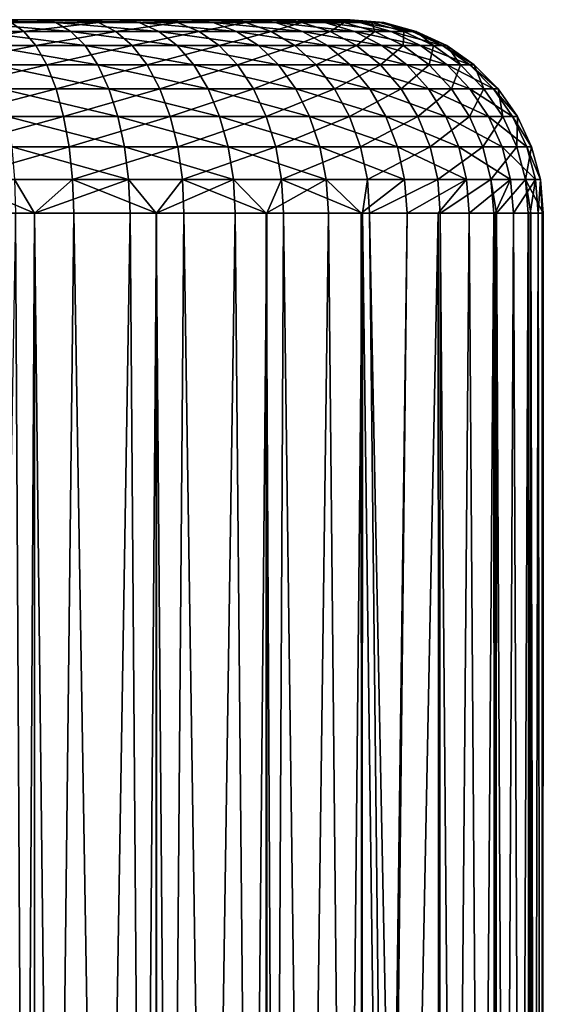
# Model space of a CAD drawing. Extents: x -22 to 22, y -132 to 38.
# Drawn here: x 1 to 2, y 35 to 38 of the extents above; entities that cross this region are included whole.
import ezdxf

# ---------------------------------------------------------------- set-up
doc = ezdxf.new("R2010")
doc.units = 0
doc.header["$MEASUREMENT"] = 0
doc.layers.add('L6', color=7, linetype='Continuous')

msp = doc.modelspace()

# ---------------------------------------------------------------- linework, layer by layer
at = {"layer": 'L6', "color": 7}
for points in [[(0.801699, 37.5, -66.2678), (0.58795, 37.5, -66.37997), (0, 37.5, -65.00001)], [(1.299038, 37.5, -65.75001), (1.161907, 37.5, -65.94867), (0, 37.5, -65.00001)], [(0, 37.5, -65.00001), (1.161907, 37.5, -65.94867), (0.994684, 37.5, -66.12278)], [(0, 37.5, -65.00001), (0.994684, 37.5, -66.12278), (0.801699, 37.5, -66.2678)], [(1.498783, 37.5, -65.06038), (1.469686, 37.5, -65.30003), (0, 37.5, -65.00001)], [(0, 37.5, -65.00001), (1.469686, 37.5, -65.30003), (1.402524, 37.5, -65.53192)], [(0, 37.5, -65.00001), (1.402524, 37.5, -65.53192), (1.299038, 37.5, -65.75001)], [(1.355176, 37.5, -64.35696), (1.440777, 37.5, -64.58268), (0, 37.5, -65.00001)], [(0, 37.5, -65.00001), (1.440777, 37.5, -64.58268), (1.489063, 37.5, -64.81919)], [(0, 37.5, -65.00001), (1.489063, 37.5, -64.81919), (1.498783, 37.5, -65.06038)], [(0.901113, 37.5, -63.80082), (1.081804, 37.5, -63.96092), (0, 37.5, -65.00001)], [(0, 37.5, -65.00001), (1.081804, 37.5, -63.96092), (1.234476, 37.5, -64.1479)], [(0, 37.5, -65.00001), (1.234476, 37.5, -64.1479), (1.355176, 37.5, -64.35696)], [(0, 37.5, -65.00001), (0.475002, 37.5, -63.57718), (0.697085, 37.5, -63.6718)], [(0, 37.5, -65.00001), (0.697085, 37.5, -63.6718), (0.901113, 37.5, -63.80082)], [(0.65498, 37.46985, -66.5373), (0.399899, 37.46985, -66.62244), (0.621982, 37.4924, -66.45984)], [(0.502496, 37.4924, -63.49484), (0.737434, 37.4924, -63.59494), (0.475002, 37.5, -63.57718)], [(0.475002, 37.5, -63.57718), (0.737434, 37.4924, -63.59494), (0.697085, 37.5, -63.6718)], [(0.529155, 37.46985, -63.415), (0.776557, 37.46985, -63.52038), (0.502496, 37.4924, -63.49484)], [(0.502496, 37.4924, -63.49484), (0.776557, 37.46985, -63.52038), (0.737434, 37.4924, -63.59494)], [(0.801699, 37.5, -66.2678), (0.621982, 37.4924, -66.45984), (0.58795, 37.5, -66.37997)], [(0.848103, 37.4924, -66.34117), (0.621982, 37.4924, -66.45984), (0.801699, 37.5, -66.2678)], [(0.848103, 37.4924, -66.34117), (0.65498, 37.46985, -66.5373), (0.621982, 37.4924, -66.45984)], [(0.893098, 37.46985, -66.41231), (0.65498, 37.46985, -66.5373), (0.848103, 37.4924, -66.34117)], [(0.737434, 37.4924, -63.59494), (0.953272, 37.4924, -63.73141), (0.697085, 37.5, -63.6718)], [(0.697085, 37.5, -63.6718), (0.953272, 37.4924, -63.73141), (0.901113, 37.5, -63.80082)], [(0.776557, 37.46985, -63.52038), (1.003846, 37.46985, -63.66412), (0.737434, 37.4924, -63.59494)], [(0.737434, 37.4924, -63.59494), (1.003846, 37.46985, -63.66412), (0.953272, 37.4924, -63.73141)], [(0.994684, 37.5, -66.12278), (0.848103, 37.4924, -66.34117), (0.801699, 37.5, -66.2678)], [(1.052259, 37.4924, -66.18775), (0.848103, 37.4924, -66.34117), (0.994684, 37.5, -66.12278)], [(1.052259, 37.4924, -66.18775), (0.893098, 37.46985, -66.41231), (0.848103, 37.4924, -66.34117)], [(1.108085, 37.46985, -66.25078), (0.893098, 37.46985, -66.41231), (1.052259, 37.4924, -66.18775)], [(0.953272, 37.4924, -63.73141), (1.144421, 37.4924, -63.90078), (0.901113, 37.5, -63.80082)], [(0.901113, 37.5, -63.80082), (1.144421, 37.4924, -63.90078), (1.081804, 37.5, -63.96092)], [(1.003846, 37.46985, -63.66412), (1.205137, 37.46985, -63.84245), (0.953272, 37.4924, -63.73141)], [(0.953272, 37.4924, -63.73141), (1.205137, 37.46985, -63.84245), (1.144421, 37.4924, -63.90078)], [(1.161907, 37.5, -65.94867), (1.052259, 37.4924, -66.18775), (0.994684, 37.5, -66.12278)], [(1.229162, 37.4924, -66.00357), (1.052259, 37.4924, -66.18775), (1.161907, 37.5, -65.94867)], [(1.229162, 37.4924, -66.00357), (1.108085, 37.46985, -66.25078), (1.052259, 37.4924, -66.18775)], [(1.144421, 37.4924, -63.90078), (1.305931, 37.4924, -64.09857), (1.081804, 37.5, -63.96092)], [(1.081804, 37.5, -63.96092), (1.305931, 37.4924, -64.09857), (1.234476, 37.5, -64.1479)], [(1.294373, 37.46985, -66.05683), (1.108085, 37.46985, -66.25078), (1.229162, 37.4924, -66.00357)], [(1.205137, 37.46985, -63.84245), (1.375214, 37.46985, -64.05074), (1.144421, 37.4924, -63.90078)], [(1.144421, 37.4924, -63.90078), (1.375214, 37.46985, -64.05074), (1.305931, 37.4924, -64.09857)], [(1.161907, 37.5, -65.94867), (1.299038, 37.5, -65.75001), (1.229162, 37.4924, -66.00357)], [(1.229162, 37.4924, -66.00357), (1.299038, 37.5, -65.75001), (1.37423, 37.4924, -65.7934)], [(1.229162, 37.4924, -66.00357), (1.37423, 37.4924, -65.7934), (1.294373, 37.46985, -66.05683)], [(1.305931, 37.4924, -64.09857), (1.433617, 37.4924, -64.31974), (1.234476, 37.5, -64.1479)], [(1.234476, 37.5, -64.1479), (1.433617, 37.4924, -64.31974), (1.355176, 37.5, -64.35696)], [(1.294373, 37.46985, -66.05683), (1.37423, 37.4924, -65.7934), (1.447137, 37.46985, -65.83551)], [(1.299038, 37.5, -65.75001), (1.402524, 37.5, -65.53192), (1.37423, 37.4924, -65.7934)], [(1.375214, 37.46985, -64.05074), (1.509675, 37.46985, -64.28365), (1.305931, 37.4924, -64.09857)], [(1.305931, 37.4924, -64.09857), (1.509675, 37.46985, -64.28365), (1.433617, 37.4924, -64.31974)], [(1.440777, 37.5, -64.58268), (1.355176, 37.5, -64.35696), (1.524173, 37.4924, -64.55851)], [(1.524173, 37.4924, -64.55851), (1.355176, 37.5, -64.35696), (1.433617, 37.4924, -64.31974)], [(1.37423, 37.4924, -65.7934), (1.402524, 37.5, -65.53192), (1.483706, 37.4924, -65.5627)], [(1.37423, 37.4924, -65.7934), (1.483706, 37.4924, -65.5627), (1.447137, 37.46985, -65.83551)], [(1.469686, 37.5, -65.30003), (1.483706, 37.4924, -65.5627), (1.402524, 37.5, -65.53192)], [(1.524173, 37.4924, -64.55851), (1.433617, 37.4924, -64.31974), (1.605035, 37.46985, -64.53509)], [(1.605035, 37.46985, -64.53509), (1.433617, 37.4924, -64.31974), (1.509675, 37.46985, -64.28365)], [(1.489063, 37.5, -64.81919), (1.440777, 37.5, -64.58268), (1.575254, 37.4924, -64.80873)], [(1.575254, 37.4924, -64.80873), (1.440777, 37.5, -64.58268), (1.524173, 37.4924, -64.55851)], [(1.447137, 37.46985, -65.83551), (1.483706, 37.4924, -65.5627), (1.562422, 37.46985, -65.59253)], [(1.469686, 37.5, -65.30003), (1.498783, 37.5, -65.06038), (1.554755, 37.4924, -65.3174)], [(1.554755, 37.4924, -65.3174), (1.483706, 37.4924, -65.5627), (1.469686, 37.5, -65.30003)], [(1.554755, 37.4924, -65.3174), (1.562422, 37.46985, -65.59253), (1.483706, 37.4924, -65.5627)], [(1.498783, 37.5, -65.06038), (1.489063, 37.5, -64.81919), (1.585537, 37.4924, -65.0639)], [(1.585537, 37.4924, -65.0639), (1.489063, 37.5, -64.81919), (1.575254, 37.4924, -64.80873)], [(1.554755, 37.4924, -65.3174), (1.498783, 37.5, -65.06038), (1.585537, 37.4924, -65.0639)], [(1.575254, 37.4924, -64.80873), (1.524173, 37.4924, -64.55851), (1.658826, 37.46985, -64.79857)], [(1.658826, 37.46985, -64.79857), (1.524173, 37.4924, -64.55851), (1.605035, 37.46985, -64.53509)], [(1.554755, 37.4924, -65.3174), (1.585537, 37.4924, -65.0639), (1.63724, 37.46985, -65.33424)], [(1.63724, 37.46985, -65.33424), (1.562422, 37.46985, -65.59253), (1.554755, 37.4924, -65.3174)], [(1.585537, 37.4924, -65.0639), (1.575254, 37.4924, -64.80873), (1.669655, 37.46985, -65.06727)], [(1.669655, 37.46985, -65.06727), (1.575254, 37.4924, -64.80873), (1.658826, 37.46985, -64.79857)], [(1.63724, 37.46985, -65.33424), (1.585537, 37.4924, -65.0639), (1.669655, 37.46985, -65.06727)], [(0.65498, 37.46985, -66.5373), (0.418802, 37.43301, -66.69915), (0.399899, 37.46985, -66.62244)], [(0.685942, 37.43301, -66.60996), (0.418802, 37.43301, -66.69915), (0.65498, 37.46985, -66.5373)], [(0.554169, 37.43301, -63.34005), (0.813266, 37.43301, -63.45046), (0.529155, 37.46985, -63.415)], [(0.529155, 37.46985, -63.415), (0.813266, 37.43301, -63.45046), (0.776557, 37.46985, -63.52038)], [(0.893098, 37.46985, -66.41231), (0.685942, 37.43301, -66.60996), (0.65498, 37.46985, -66.5373)], [(0.935315, 37.43301, -66.47909), (0.685942, 37.43301, -66.60996), (0.893098, 37.46985, -66.41231)], [(0.813266, 37.43301, -63.45046), (1.051299, 37.43301, -63.60096), (0.776557, 37.46985, -63.52038)], [(0.776557, 37.46985, -63.52038), (1.051299, 37.43301, -63.60096), (1.003846, 37.46985, -63.66412)], [(1.108085, 37.46985, -66.25078), (0.935315, 37.43301, -66.47909), (0.893098, 37.46985, -66.41231)], [(1.160465, 37.43301, -66.30988), (0.935315, 37.43301, -66.47909), (1.108085, 37.46985, -66.25078)], [(1.051299, 37.43301, -63.60096), (1.262104, 37.43301, -63.78774), (1.003846, 37.46985, -63.66412)], [(1.003846, 37.46985, -63.66412), (1.262104, 37.43301, -63.78774), (1.205137, 37.46985, -63.84245)], [(1.294373, 37.46985, -66.05683), (1.160465, 37.43301, -66.30988), (1.108085, 37.46985, -66.25078)], [(1.355559, 37.43301, -66.10677), (1.160465, 37.43301, -66.30988), (1.294373, 37.46985, -66.05683)], [(1.262104, 37.43301, -63.78774), (1.440222, 37.43301, -64.00589), (1.205137, 37.46985, -63.84245)], [(1.205137, 37.46985, -63.84245), (1.440222, 37.43301, -64.00589), (1.375214, 37.46985, -64.05074)], [(1.294373, 37.46985, -66.05683), (1.447137, 37.46985, -65.83551), (1.355559, 37.43301, -66.10677)], [(1.355559, 37.43301, -66.10677), (1.447137, 37.46985, -65.83551), (1.515544, 37.43301, -65.875)], [(1.440222, 37.43301, -64.00589), (1.581038, 37.43301, -64.24979), (1.375214, 37.46985, -64.05074)], [(1.375214, 37.46985, -64.05074), (1.581038, 37.43301, -64.24979), (1.509675, 37.46985, -64.28365)], [(1.447137, 37.46985, -65.83551), (1.562422, 37.46985, -65.59253), (1.515544, 37.43301, -65.875)], [(1.605035, 37.46985, -64.53509), (1.509675, 37.46985, -64.28365), (1.680907, 37.43301, -64.51312)], [(1.680907, 37.43301, -64.51312), (1.509675, 37.46985, -64.28365), (1.581038, 37.43301, -64.24979)], [(1.515544, 37.43301, -65.875), (1.562422, 37.46985, -65.59253), (1.636278, 37.43301, -65.62055)], [(1.63724, 37.46985, -65.33424), (1.636278, 37.43301, -65.62055), (1.562422, 37.46985, -65.59253)], [(1.658826, 37.46985, -64.79857), (1.605035, 37.46985, -64.53509), (1.737241, 37.43301, -64.78906)], [(1.737241, 37.43301, -64.78906), (1.605035, 37.46985, -64.53509), (1.680907, 37.43301, -64.51312)], [(1.714634, 37.43301, -65.35003), (1.636278, 37.43301, -65.62055), (1.63724, 37.46985, -65.33424)], [(1.63724, 37.46985, -65.33424), (1.669655, 37.46985, -65.06727), (1.714634, 37.43301, -65.35003)], [(1.669655, 37.46985, -65.06727), (1.658826, 37.46985, -64.79857), (1.748581, 37.43301, -65.07046)], [(1.748581, 37.43301, -65.07046), (1.658826, 37.46985, -64.79857), (1.737241, 37.43301, -64.78906)], [(1.714634, 37.43301, -65.35003), (1.669655, 37.46985, -65.06727), (1.748581, 37.43301, -65.07046)], [(0.685942, 37.43301, -66.60996), (0.435888, 37.38302, -66.76847), (0.418802, 37.43301, -66.69915)], [(0.713926, 37.38302, -66.67564), (0.435888, 37.38302, -66.76847), (0.685942, 37.43301, -66.60996)], [(0.576777, 37.38302, -63.27233), (0.846444, 37.38302, -63.38722), (0.554169, 37.43301, -63.34005)], [(0.554169, 37.43301, -63.34005), (0.846444, 37.38302, -63.38722), (0.813266, 37.43301, -63.45046)], [(0.935315, 37.43301, -66.47909), (0.713926, 37.38302, -66.67564), (0.685942, 37.43301, -66.60996)], [(0.973473, 37.38302, -66.53941), (0.713926, 37.38302, -66.67564), (0.935315, 37.43301, -66.47909)], [(0.846444, 37.38302, -63.38722), (1.094188, 37.38302, -63.54389), (0.813266, 37.43301, -63.45046)], [(0.813266, 37.43301, -63.45046), (1.094188, 37.38302, -63.54389), (1.051299, 37.43301, -63.60096)], [(1.160465, 37.43301, -66.30988), (0.973473, 37.38302, -66.53941), (0.935315, 37.43301, -66.47909)], [(1.207807, 37.38302, -66.36334), (0.973473, 37.38302, -66.53941), (1.160465, 37.43301, -66.30988)], [(1.094188, 37.38302, -63.54389), (1.313594, 37.38302, -63.73826), (1.051299, 37.43301, -63.60096)], [(1.051299, 37.43301, -63.60096), (1.313594, 37.38302, -63.73826), (1.262104, 37.43301, -63.78774)], [(1.355559, 37.43301, -66.10677), (1.207807, 37.38302, -66.36334), (1.160465, 37.43301, -66.30988)], [(1.410861, 37.38302, -66.15192), (1.207807, 37.38302, -66.36334), (1.355559, 37.43301, -66.10677)], [(1.313594, 37.38302, -63.73826), (1.498978, 37.38302, -63.96533), (1.262104, 37.43301, -63.78774)], [(1.262104, 37.43301, -63.78774), (1.498978, 37.38302, -63.96533), (1.440222, 37.43301, -64.00589)], [(1.355559, 37.43301, -66.10677), (1.515544, 37.43301, -65.875), (1.410861, 37.38302, -66.15192)], [(1.410861, 37.38302, -66.15192), (1.515544, 37.43301, -65.875), (1.577373, 37.38302, -65.9107)], [(1.498978, 37.38302, -63.96533), (1.645539, 37.38302, -64.21918), (1.440222, 37.43301, -64.00589)], [(1.440222, 37.43301, -64.00589), (1.645539, 37.38302, -64.21918), (1.581038, 37.43301, -64.24979)], [(1.515544, 37.43301, -65.875), (1.636278, 37.43301, -65.62055), (1.577373, 37.38302, -65.9107)], [(1.577373, 37.38302, -65.9107), (1.636278, 37.43301, -65.62055), (1.703033, 37.38302, -65.64588)], [(1.680907, 37.43301, -64.51312), (1.581038, 37.43301, -64.24979), (1.749482, 37.38302, -64.49325)], [(1.749482, 37.38302, -64.49325), (1.581038, 37.43301, -64.24979), (1.645539, 37.38302, -64.21918)], [(1.714634, 37.43301, -65.35003), (1.703033, 37.38302, -65.64588), (1.636278, 37.43301, -65.62055)], [(1.737241, 37.43301, -64.78906), (1.680907, 37.43301, -64.51312), (1.808114, 37.38302, -64.78045)], [(1.808114, 37.38302, -64.78045), (1.680907, 37.43301, -64.51312), (1.749482, 37.38302, -64.49325)], [(1.784585, 37.38302, -65.36431), (1.703033, 37.38302, -65.64588), (1.714634, 37.43301, -65.35003)], [(1.714634, 37.43301, -65.35003), (1.748581, 37.43301, -65.07046), (1.784585, 37.38302, -65.36431)], [(1.748581, 37.43301, -65.07046), (1.737241, 37.43301, -64.78906), (1.819917, 37.38302, -65.07335)], [(1.819917, 37.38302, -65.07335), (1.737241, 37.43301, -64.78906), (1.808114, 37.38302, -64.78045)], [(1.784585, 37.38302, -65.36431), (1.748581, 37.43301, -65.07046), (1.819917, 37.38302, -65.07335)], [(0.713926, 37.38302, -66.67564), (0.450637, 37.32139, -66.82829), (0.435888, 37.38302, -66.76847)], [(0.738082, 37.32139, -66.73232), (0.450637, 37.32139, -66.82829), (0.713926, 37.38302, -66.67564)], [(0.596293, 37.32139, -63.21389), (0.875084, 37.32139, -63.33265), (0.576777, 37.38302, -63.27233)], [(0.576777, 37.38302, -63.27233), (0.875084, 37.32139, -63.33265), (0.846444, 37.38302, -63.38722)], [(0.973473, 37.38302, -66.53941), (0.738082, 37.32139, -66.73232), (0.713926, 37.38302, -66.67564)], [(1.006411, 37.32139, -66.59151), (0.738082, 37.32139, -66.73232), (0.973473, 37.38302, -66.53941)], [(0.875084, 37.32139, -63.33265), (1.131211, 37.32139, -63.49463), (0.846444, 37.38302, -63.38722)], [(0.846444, 37.38302, -63.38722), (1.131211, 37.32139, -63.49463), (1.094188, 37.38302, -63.54389)], [(1.207807, 37.38302, -66.36334), (1.006411, 37.32139, -66.59151), (0.973473, 37.38302, -66.53941)], [(1.248675, 37.32139, -66.40945), (1.006411, 37.32139, -66.59151), (1.207807, 37.38302, -66.36334)], [(1.131211, 37.32139, -63.49463), (1.35804, 37.32139, -63.69559), (1.094188, 37.38302, -63.54389)], [(1.094188, 37.38302, -63.54389), (1.35804, 37.32139, -63.69559), (1.313594, 37.38302, -63.73826)], [(1.410861, 37.38302, -66.15192), (1.248675, 37.32139, -66.40945), (1.207807, 37.38302, -66.36334)], [(1.458598, 37.32139, -66.19091), (1.248675, 37.32139, -66.40945), (1.410861, 37.38302, -66.15192)], [(1.35804, 37.32139, -63.69559), (1.549697, 37.32139, -63.93031), (1.313594, 37.38302, -63.73826)], [(1.313594, 37.38302, -63.73826), (1.549697, 37.32139, -63.93031), (1.498978, 37.38302, -63.96533)], [(1.410861, 37.38302, -66.15192), (1.577373, 37.38302, -65.9107), (1.458598, 37.32139, -66.19091)], [(1.458598, 37.32139, -66.19091), (1.577373, 37.38302, -65.9107), (1.630745, 37.32139, -65.94152)], [(1.549697, 37.32139, -63.93031), (1.701217, 37.32139, -64.19275), (1.498978, 37.38302, -63.96533)], [(1.498978, 37.38302, -63.96533), (1.701217, 37.32139, -64.19275), (1.645539, 37.38302, -64.21918)], [(1.577373, 37.38302, -65.9107), (1.703033, 37.38302, -65.64588), (1.630745, 37.32139, -65.94152)], [(1.630745, 37.32139, -65.94152), (1.703033, 37.38302, -65.64588), (1.760656, 37.32139, -65.66773)], [(1.749482, 37.38302, -64.49325), (1.645539, 37.38302, -64.21918), (1.808677, 37.32139, -64.47611)], [(1.645539, 37.38302, -64.21918), (1.701217, 37.32139, -64.19275), (1.808677, 37.32139, -64.47611)], [(1.784585, 37.38302, -65.36431), (1.760656, 37.32139, -65.66773), (1.703033, 37.38302, -65.64588)], [(1.808114, 37.38302, -64.78045), (1.749482, 37.38302, -64.49325), (1.869293, 37.32139, -64.77303)], [(1.869293, 37.32139, -64.77303), (1.749482, 37.38302, -64.49325), (1.808677, 37.32139, -64.47611)], [(1.844968, 37.32139, -65.37665), (1.760656, 37.32139, -65.66773), (1.784585, 37.38302, -65.36431)], [(1.784585, 37.38302, -65.36431), (1.819917, 37.38302, -65.07335), (1.844968, 37.32139, -65.37665)], [(1.819917, 37.38302, -65.07335), (1.808114, 37.38302, -64.78045), (1.881495, 37.32139, -65.07582)], [(1.881495, 37.32139, -65.07582), (1.808114, 37.38302, -64.78045), (1.869293, 37.32139, -64.77303)], [(1.844968, 37.32139, -65.37665), (1.819917, 37.38302, -65.07335), (1.881495, 37.32139, -65.07582)], [(0.738082, 37.32139, -66.73232), (0.4626, 37.25, -66.87684), (0.450637, 37.32139, -66.82829)], [(0.757676, 37.25, -66.77834), (0.4626, 37.25, -66.87684), (0.738082, 37.32139, -66.73232)], [(0.612123, 37.25, -63.16648), (0.898316, 37.25, -63.2884), (0.596293, 37.32139, -63.21389)], [(0.596293, 37.32139, -63.21389), (0.898316, 37.25, -63.2884), (0.875084, 37.32139, -63.33265)], [(1.006411, 37.32139, -66.59151), (0.757676, 37.25, -66.77834), (0.738082, 37.32139, -66.73232)], [(1.033129, 37.25, -66.63377), (0.757676, 37.25, -66.77834), (1.006411, 37.32139, -66.59151)], [(0.898316, 37.25, -63.2884), (1.161242, 37.25, -63.45467), (0.875084, 37.32139, -63.33265)], [(0.875084, 37.32139, -63.33265), (1.161242, 37.25, -63.45467), (1.131211, 37.32139, -63.49463)], [(1.248675, 37.32139, -66.40945), (1.033129, 37.25, -66.63377), (1.006411, 37.32139, -66.59151)], [(1.281825, 37.25, -66.44688), (1.033129, 37.25, -66.63377), (1.248675, 37.32139, -66.40945)], [(1.161242, 37.25, -63.45467), (1.394094, 37.25, -63.66096), (1.131211, 37.32139, -63.49463)], [(1.131211, 37.32139, -63.49463), (1.394094, 37.25, -63.66096), (1.35804, 37.32139, -63.69559)], [(1.458598, 37.32139, -66.19091), (1.281825, 37.25, -66.44688), (1.248675, 37.32139, -66.40945)], [(1.497321, 37.25, -66.22253), (1.281825, 37.25, -66.44688), (1.458598, 37.32139, -66.19091)], [(1.394094, 37.25, -63.66096), (1.590838, 37.25, -63.90191), (1.35804, 37.32139, -63.69559)], [(1.35804, 37.32139, -63.69559), (1.590838, 37.25, -63.90191), (1.549697, 37.32139, -63.93031)], [(1.458598, 37.32139, -66.19091), (1.630745, 37.32139, -65.94152), (1.497321, 37.25, -66.22253)], [(1.497321, 37.25, -66.22253), (1.630745, 37.32139, -65.94152), (1.674038, 37.25, -65.96649)], [(1.590838, 37.25, -63.90191), (1.746381, 37.25, -64.17132), (1.549697, 37.32139, -63.93031)], [(1.549697, 37.32139, -63.93031), (1.746381, 37.25, -64.17132), (1.701217, 37.32139, -64.19275)], [(1.630745, 37.32139, -65.94152), (1.760656, 37.32139, -65.66773), (1.674038, 37.25, -65.96649)], [(1.674038, 37.25, -65.96649), (1.760656, 37.32139, -65.66773), (1.807398, 37.25, -65.68546)], [(1.808677, 37.32139, -64.47611), (1.701217, 37.32139, -64.19275), (1.856694, 37.25, -64.46219)], [(1.701217, 37.32139, -64.19275), (1.746381, 37.25, -64.17132), (1.856694, 37.25, -64.46219)], [(1.844968, 37.32139, -65.37665), (1.807398, 37.25, -65.68546), (1.760656, 37.32139, -65.66773)], [(1.893948, 37.25, -65.38666), (1.807398, 37.25, -65.68546), (1.844968, 37.32139, -65.37665)], [(1.869293, 37.32139, -64.77303), (1.808677, 37.32139, -64.47611), (1.918919, 37.25, -64.76701)], [(1.808677, 37.32139, -64.47611), (1.856694, 37.25, -64.46219), (1.918919, 37.25, -64.76701)], [(1.844968, 37.32139, -65.37665), (1.881495, 37.32139, -65.07582), (1.893948, 37.25, -65.38666)], [(1.881495, 37.32139, -65.07582), (1.869293, 37.32139, -64.77303), (1.931445, 37.25, -65.07782)], [(1.931445, 37.25, -65.07782), (1.869293, 37.32139, -64.77303), (1.918919, 37.25, -64.76701)], [(1.893948, 37.25, -65.38666), (1.881495, 37.32139, -65.07582), (1.931445, 37.25, -65.07782)], [(0.757676, 37.25, -66.77834), (0.471415, 37.17101, -66.9126), (0.4626, 37.25, -66.87684)], [(0.772114, 37.17101, -66.81222), (0.471415, 37.17101, -66.9126), (0.757676, 37.25, -66.77834)], [(0.623787, 37.17101, -63.13152), (0.915433, 37.17101, -63.25579), (0.612123, 37.25, -63.16648)], [(0.612123, 37.25, -63.16648), (0.915433, 37.17101, -63.25579), (0.898316, 37.25, -63.2884)], [(1.033129, 37.25, -66.63377), (0.772114, 37.17101, -66.81222), (0.757676, 37.25, -66.77834)], [(1.052816, 37.17101, -66.66488), (0.772114, 37.17101, -66.81222), (1.033129, 37.25, -66.63377)], [(0.915433, 37.17101, -63.25579), (1.18337, 37.17101, -63.42522), (0.898316, 37.25, -63.2884)], [(0.898316, 37.25, -63.2884), (1.18337, 37.17101, -63.42522), (1.161242, 37.25, -63.45467)], [(1.281825, 37.25, -66.44688), (1.052816, 37.17101, -66.66488), (1.033129, 37.25, -66.63377)], [(1.30625, 37.17101, -66.47445), (1.052816, 37.17101, -66.66488), (1.281825, 37.25, -66.44688)], [(1.18337, 37.17101, -63.42522), (1.420658, 37.17101, -63.63545), (1.161242, 37.25, -63.45467)], [(1.161242, 37.25, -63.45467), (1.420658, 37.17101, -63.63545), (1.394094, 37.25, -63.66096)], [(1.497321, 37.25, -66.22253), (1.30625, 37.17101, -66.47445), (1.281825, 37.25, -66.44688)], [(1.525853, 37.17101, -66.24583), (1.30625, 37.17101, -66.47445), (1.497321, 37.25, -66.22253)], [(1.420658, 37.17101, -63.63545), (1.621152, 37.17101, -63.88099), (1.394094, 37.25, -63.66096)], [(1.394094, 37.25, -63.66096), (1.621152, 37.17101, -63.88099), (1.590838, 37.25, -63.90191)], [(1.497321, 37.25, -66.22253), (1.674038, 37.25, -65.96649), (1.525853, 37.17101, -66.24583)], [(1.525853, 37.17101, -66.24583), (1.674038, 37.25, -65.96649), (1.705937, 37.17101, -65.98491)], [(1.621152, 37.17101, -63.88099), (1.779658, 37.17101, -64.15553), (1.590838, 37.25, -63.90191)], [(1.590838, 37.25, -63.90191), (1.779658, 37.17101, -64.15553), (1.746381, 37.25, -64.17132)], [(1.674038, 37.25, -65.96649), (1.807398, 37.25, -65.68546), (1.705937, 37.17101, -65.98491)], [(1.705937, 37.17101, -65.98491), (1.807398, 37.25, -65.68546), (1.841838, 37.17101, -65.69851)], [(1.856694, 37.25, -64.46219), (1.746381, 37.25, -64.17132), (1.892073, 37.17101, -64.45194)], [(1.746381, 37.25, -64.17132), (1.779658, 37.17101, -64.15553), (1.892073, 37.17101, -64.45194)], [(1.893948, 37.25, -65.38666), (1.841838, 37.17101, -65.69851), (1.807398, 37.25, -65.68546)], [(1.930037, 37.17101, -65.39402), (1.841838, 37.17101, -65.69851), (1.893948, 37.25, -65.38666)], [(1.918919, 37.25, -64.76701), (1.856694, 37.25, -64.46219), (1.955484, 37.17101, -64.76257)], [(1.856694, 37.25, -64.46219), (1.892073, 37.17101, -64.45194), (1.955484, 37.17101, -64.76257)], [(1.893948, 37.25, -65.38666), (1.931445, 37.25, -65.07782), (1.930037, 37.17101, -65.39402)], [(1.931445, 37.25, -65.07782), (1.918919, 37.25, -64.76701), (1.968249, 37.17101, -65.07931)], [(1.918919, 37.25, -64.76701), (1.955484, 37.17101, -64.76257), (1.968249, 37.17101, -65.07931)], [(1.930037, 37.17101, -65.39402), (1.931445, 37.25, -65.07782), (1.968249, 37.17101, -65.07931)], [(0.772114, 37.17101, -66.81222), (0.476814, 37.08682, -66.9345), (0.471415, 37.17101, -66.9126)], [(0.780956, 37.08682, -66.83297), (0.476814, 37.08682, -66.9345), (0.772114, 37.17101, -66.81222)], [(0.630931, 37.08682, -63.11012), (0.925916, 37.08682, -63.2358), (0.623787, 37.17101, -63.13152)], [(0.623787, 37.17101, -63.13152), (0.925916, 37.08682, -63.2358), (0.915433, 37.17101, -63.25579)], [(1.052816, 37.17101, -66.66488), (0.780956, 37.08682, -66.83297), (0.772114, 37.17101, -66.81222)], [(1.064872, 37.08682, -66.68396), (0.780956, 37.08682, -66.83297), (1.052816, 37.17101, -66.66488)], [(0.925916, 37.08682, -63.2358), (1.196921, 37.08682, -63.40719), (0.915433, 37.17101, -63.25579)], [(0.915433, 37.17101, -63.25579), (1.196921, 37.08682, -63.40719), (1.18337, 37.17101, -63.42522)], [(1.30625, 37.17101, -66.47445), (1.064872, 37.08682, -66.68396), (1.052816, 37.17101, -66.66488)], [(1.321208, 37.08682, -66.49134), (1.064872, 37.08682, -66.68396), (1.30625, 37.17101, -66.47445)], [(1.196921, 37.08682, -63.40719), (1.436927, 37.08682, -63.6198), (1.18337, 37.17101, -63.42522)], [(1.18337, 37.17101, -63.42522), (1.436927, 37.08682, -63.6198), (1.420658, 37.17101, -63.63545)], [(1.525853, 37.17101, -66.24583), (1.321208, 37.08682, -66.49134), (1.30625, 37.17101, -66.47445)], [(1.543326, 37.08682, -66.26008), (1.321208, 37.08682, -66.49134), (1.525853, 37.17101, -66.24583)], [(1.436927, 37.08682, -63.6198), (1.639716, 37.08682, -63.86817), (1.420658, 37.17101, -63.63545)], [(1.420658, 37.17101, -63.63545), (1.639716, 37.08682, -63.86817), (1.621152, 37.17101, -63.88099)], [(1.525853, 37.17101, -66.24583), (1.705937, 37.17101, -65.98491), (1.543326, 37.08682, -66.26008)], [(1.543326, 37.08682, -66.26008), (1.705937, 37.17101, -65.98491), (1.725472, 37.08682, -65.99621)], [(1.639716, 37.08682, -63.86817), (1.800038, 37.08682, -64.14587), (1.621152, 37.17101, -63.88099)], [(1.621152, 37.17101, -63.88099), (1.800038, 37.08682, -64.14587), (1.779658, 37.17101, -64.15553)], [(1.705937, 37.17101, -65.98491), (1.841838, 37.17101, -65.69851), (1.725472, 37.08682, -65.99621)], [(1.725472, 37.08682, -65.99621), (1.841838, 37.17101, -65.69851), (1.86293, 37.08682, -65.7065)], [(1.779658, 37.17101, -64.15553), (1.800038, 37.08682, -64.14587), (1.91374, 37.08682, -64.44568)], [(1.892073, 37.17101, -64.45194), (1.779658, 37.17101, -64.15553), (1.91374, 37.08682, -64.44568)], [(1.930037, 37.17101, -65.39402), (1.86293, 37.08682, -65.7065), (1.841838, 37.17101, -65.69851)], [(1.952139, 37.08682, -65.39852), (1.86293, 37.08682, -65.7065), (1.930037, 37.17101, -65.39402)], [(1.955484, 37.17101, -64.76257), (1.892073, 37.17101, -64.45194), (1.977877, 37.08682, -64.75983)], [(1.892073, 37.17101, -64.45194), (1.91374, 37.08682, -64.44568), (1.977877, 37.08682, -64.75983)], [(1.930037, 37.17101, -65.39402), (1.968249, 37.17101, -65.07931), (1.952139, 37.08682, -65.39852)], [(1.968249, 37.17101, -65.07931), (1.990788, 37.08682, -65.08023), (1.952139, 37.08682, -65.39852)], [(1.968249, 37.17101, -65.07931), (1.955484, 37.17101, -64.76257), (1.990788, 37.08682, -65.08023)], [(1.955484, 37.17101, -64.76257), (1.977877, 37.08682, -64.75983), (1.990788, 37.08682, -65.08023)], [(0.682215, 37, -66.87392), (0.478631, 37, -66.94189), (0.476814, 37.08682, -66.9345)], [(0.780956, 37.08682, -66.83297), (0.682215, 37, -66.87392), (0.476814, 37.08682, -66.9345)], [(0.633336, 37, -63.10294), (0.682628, 37, -63.12392), (0.630931, 37.08682, -63.11012)], [(0.630931, 37.08682, -63.11012), (0.682628, 37, -63.12392), (0.925916, 37.08682, -63.2358)], [(0.783933, 37, -66.83997), (0.682215, 37, -66.87392), (0.780956, 37.08682, -66.83297)], [(0.682628, 37, -63.12392), (0.929446, 37, -63.22909), (0.925916, 37.08682, -63.2358)], [(0.99774, 37, -66.72774), (0.783933, 37, -66.83997), (0.780956, 37.08682, -66.83297)], [(1.064872, 37.08682, -66.68396), (0.99774, 37, -66.72774), (0.780956, 37.08682, -66.83297)], [(0.929446, 37, -63.22909), (0.997401, 37, -63.27207), (0.925916, 37.08682, -63.2358)], [(0.925916, 37.08682, -63.2358), (0.997401, 37, -63.27207), (1.196921, 37.08682, -63.40719)], [(0.997401, 37, -63.27207), (1.201485, 37, -63.40111), (1.196921, 37.08682, -63.40719)], [(1.068932, 37, -66.69036), (0.99774, 37, -66.72774), (1.064872, 37.08682, -66.68396)], [(1.283411, 37, -66.52919), (1.068932, 37, -66.69036), (1.064872, 37.08682, -66.68396)], [(1.321208, 37.08682, -66.49134), (1.283411, 37, -66.52919), (1.064872, 37.08682, -66.68396)], [(1.201485, 37, -63.40111), (1.281753, 37, -63.47222), (1.196921, 37.08682, -63.40719)], [(1.196921, 37.08682, -63.40719), (1.281753, 37, -63.47222), (1.436927, 37.08682, -63.6198)], [(1.281753, 37, -63.47222), (1.442405, 37, -63.61455), (1.436927, 37.08682, -63.6198)], [(1.326245, 37, -66.49701), (1.283411, 37, -66.52919), (1.321208, 37.08682, -66.49134)], [(1.53066, 37, -66.28419), (1.326245, 37, -66.49701), (1.321208, 37.08682, -66.49134)], [(1.543326, 37.08682, -66.26008), (1.53066, 37, -66.28419), (1.321208, 37.08682, -66.49134)], [(1.442405, 37, -63.61455), (1.527205, 37, -63.71842), (1.436927, 37.08682, -63.6198)], [(1.436927, 37.08682, -63.6198), (1.527205, 37, -63.71842), (1.639716, 37.08682, -63.86817)], [(1.527205, 37, -63.71842), (1.645968, 37, -63.86388), (1.639716, 37.08682, -63.86817)], [(1.54921, 37, -66.26488), (1.53066, 37, -66.28419), (1.543326, 37.08682, -66.26008)], [(1.543326, 37.08682, -66.26008), (1.725472, 37.08682, -65.99621), (1.54921, 37, -66.26488)], [(1.54921, 37, -66.26488), (1.725472, 37.08682, -65.99621), (1.732051, 37, -65.99999)], [(1.639716, 37.08682, -63.86817), (1.645968, 37, -63.86388), (1.800038, 37.08682, -64.14587)], [(1.645968, 37, -63.86388), (1.726434, 37, -64.00324), (1.800038, 37.08682, -64.14587)], [(1.725472, 37.08682, -65.99621), (1.86293, 37.08682, -65.7065), (1.732051, 37, -65.99999)], [(1.800038, 37.08682, -64.14587), (1.726434, 37, -64.00324), (1.806901, 37, -64.14262)], [(1.732051, 37, -65.99999), (1.86293, 37.08682, -65.7065), (1.870033, 37, -65.70921)], [(1.800038, 37.08682, -64.14587), (1.806901, 37, -64.14262), (1.91374, 37.08682, -64.44568)], [(1.91374, 37.08682, -64.44568), (1.806901, 37, -64.14262), (1.87349, 37, -64.31819)], [(1.877483, 37, -65.68349), (1.870033, 37, -65.70921), (1.86293, 37.08682, -65.7065)], [(1.952139, 37.08682, -65.39852), (1.877483, 37, -65.68349), (1.86293, 37.08682, -65.7065)], [(1.91374, 37.08682, -64.44568), (1.87349, 37, -64.31819), (1.921036, 37, -64.44357)], [(1.959581, 37, -65.40004), (1.877483, 37, -65.68349), (1.952139, 37.08682, -65.39852)], [(1.977877, 37.08682, -64.75983), (1.91374, 37.08682, -64.44568), (1.921036, 37, -64.44357)], [(1.977877, 37.08682, -64.75983), (1.921036, 37, -64.44357), (1.963967, 37, -64.65385)], [(1.96604, 37, -65.34687), (1.959581, 37, -65.40004), (1.952139, 37.08682, -65.39852)], [(1.952139, 37.08682, -65.39852), (1.990788, 37.08682, -65.08023), (1.998378, 37, -65.08053)], [(1.952139, 37.08682, -65.39852), (1.998378, 37, -65.08053), (1.96604, 37, -65.34687)], [(1.963967, 37, -64.65385), (1.985418, 37, -64.75893), (1.977877, 37.08682, -64.75983)], [(1.990788, 37.08682, -65.08023), (1.977877, 37.08682, -64.75983), (1.985418, 37, -64.75893)], [(1.990788, 37.08682, -65.08023), (1.985418, 37, -64.75893), (1.99514, 37, -65.00018)], [(1.99514, 37, -65.00018), (1.998378, 37, -65.08053), (1.990788, 37.08682, -65.08023)], [(0.633336, 28.10166, -66.89707), (0.478631, 37, -66.94189), (0.682215, 37, -66.87392)], [(0.682215, 28.10166, -63.12609), (0.633336, 37, -63.10294), (0.478631, 28.10166, -63.05812)], [(0.633336, 28.10166, -66.89707), (0.682215, 37, -66.87392), (0.682628, 28.10166, -66.87606)], [(0.682215, 28.10166, -63.12609), (0.682628, 37, -63.12392), (0.633336, 37, -63.10294)], [(0.682628, 28.10166, -66.87606), (0.682215, 37, -66.87392), (0.783933, 37, -66.83997)], [(0.783933, 28.10166, -63.16004), (0.682628, 37, -63.12392), (0.682215, 28.10166, -63.12609)], [(0.682628, 28.10166, -66.87606), (0.783933, 37, -66.83997), (0.929446, 28.10166, -66.77092)], [(0.783933, 28.10166, -63.16004), (0.929446, 37, -63.22909), (0.682628, 37, -63.12392)], [(0.929446, 28.10166, -66.77092), (0.783933, 37, -66.83997), (0.99774, 37, -66.72774)], [(0.99774, 28.10166, -63.27225), (0.929446, 37, -63.22909), (0.783933, 28.10166, -63.16004)], [(0.929446, 28.10166, -66.77092), (0.99774, 37, -66.72774), (0.997401, 28.10166, -66.72794)], [(0.99774, 28.10166, -63.27225), (0.997401, 37, -63.27207), (0.929446, 37, -63.22909)], [(0.997401, 28.10166, -66.72794), (0.99774, 37, -66.72774), (1.068932, 37, -66.69036)], [(0.997401, 28.10166, -66.72794), (1.068932, 37, -66.69036), (1.201485, 28.10166, -66.59887)], [(1.068932, 28.10166, -63.30962), (1.201485, 37, -63.40111), (0.997401, 37, -63.27207)], [(1.068932, 28.10166, -63.30962), (0.997401, 37, -63.27207), (0.99774, 28.10166, -63.27225)], [(1.201485, 28.10166, -66.59887), (1.068932, 37, -66.69036), (1.283411, 37, -66.52919)], [(1.283411, 28.10166, -63.47079), (1.201485, 37, -63.40111), (1.068932, 28.10166, -63.30962)], [(1.201485, 28.10166, -66.59887), (1.283411, 37, -66.52919), (1.281753, 28.10166, -66.52776)], [(1.283411, 28.10166, -63.47079), (1.281753, 37, -63.47222), (1.201485, 37, -63.40111)], [(1.281753, 28.10166, -66.52776), (1.283411, 37, -66.52919), (1.326245, 37, -66.49701)], [(1.281753, 28.10166, -66.52776), (1.326245, 37, -66.49701), (1.442405, 28.10166, -66.38546)], [(1.326245, 28.10166, -63.50297), (1.442405, 37, -63.61455), (1.281753, 37, -63.47222)], [(1.326245, 28.10166, -63.50297), (1.281753, 37, -63.47222), (1.283411, 28.10166, -63.47079)], [(1.442405, 28.10166, -66.38546), (1.326245, 37, -66.49701), (1.53066, 37, -66.28419)], [(1.53066, 28.10166, -63.71579), (1.442405, 37, -63.61455), (1.326245, 28.10166, -63.50297)], [(1.442405, 28.10166, -66.38546), (1.53066, 37, -66.28419), (1.527205, 28.10166, -66.28159)], [(1.53066, 28.10166, -63.71579), (1.527205, 37, -63.71842), (1.442405, 37, -63.61455)], [(1.527205, 28.10166, -66.28159), (1.53066, 37, -66.28419), (1.645968, 28.10166, -66.13613)], [(1.645968, 37, -63.86388), (1.527205, 37, -63.71842), (1.53066, 28.10166, -63.71579)], [(1.645968, 28.10166, -66.13613), (1.53066, 37, -66.28419), (1.54921, 37, -66.26488)], [(1.54921, 28.10166, -63.73511), (1.645968, 37, -63.86388), (1.53066, 28.10166, -63.71579)], [(1.645968, 28.10166, -66.13613), (1.54921, 37, -66.26488), (1.726434, 28.10166, -65.99674)], [(1.726434, 28.10166, -65.99674), (1.54921, 37, -66.26488), (1.732051, 37, -65.99999)], [(1.732051, 28.10166, -63.99999), (1.726434, 37, -64.00324), (1.54921, 28.10166, -63.73511)], [(1.54921, 28.10166, -63.73511), (1.726434, 37, -64.00324), (1.645968, 37, -63.86388)], [(1.726434, 28.10166, -65.99674), (1.732051, 37, -65.99999), (1.806901, 28.10166, -65.85739)], [(1.732051, 28.10166, -63.99999), (1.806901, 37, -64.14262), (1.726434, 37, -64.00324)], [(1.806901, 28.10166, -65.85739), (1.732051, 37, -65.99999), (1.870033, 37, -65.70921)], [(1.870033, 28.10166, -64.2908), (1.806901, 37, -64.14262), (1.732051, 28.10166, -63.99999)], [(1.806901, 28.10166, -65.85739), (1.870033, 37, -65.70921), (1.87349, 28.10166, -65.68179)], [(1.870033, 28.10166, -64.2908), (1.87349, 37, -64.31819), (1.806901, 37, -64.14262)], [(1.87349, 28.10166, -65.68179), (1.870033, 37, -65.70921), (1.877483, 37, -65.68349)], [(1.877483, 28.10166, -64.31652), (1.87349, 37, -64.31819), (1.870033, 28.10166, -64.2908)], [(1.87349, 28.10166, -65.68179), (1.877483, 37, -65.68349), (1.921036, 28.10166, -65.55644)], [(1.877483, 28.10166, -64.31652), (1.921036, 37, -64.44357), (1.87349, 37, -64.31819)], [(1.921036, 28.10166, -65.55644), (1.877483, 37, -65.68349), (1.959581, 37, -65.40004)], [(1.959581, 28.10166, -64.59994), (1.921036, 37, -64.44357), (1.877483, 28.10166, -64.31652)], [(1.921036, 28.10166, -65.55644), (1.959581, 37, -65.40004), (1.963967, 28.10166, -65.34613)], [(1.959581, 28.10166, -64.59994), (1.963967, 37, -64.65385), (1.921036, 37, -64.44357)], [(1.963967, 28.10166, -65.34613), (1.959581, 37, -65.40004), (1.96604, 37, -65.34687)], [(1.96604, 28.10166, -64.65314), (1.963967, 37, -64.65385), (1.959581, 28.10166, -64.59994)], [(1.963967, 28.10166, -65.34613), (1.96604, 37, -65.34687), (1.985418, 28.10166, -65.24108)], [(1.96604, 28.10166, -64.65314), (1.985418, 37, -64.75893), (1.963967, 37, -64.65385)], [(1.985418, 28.10166, -65.24108), (1.96604, 37, -65.34687), (1.998378, 37, -65.08053)], [(1.998378, 28.10166, -64.91948), (1.985418, 37, -64.75893), (1.96604, 28.10166, -64.65314)], [(1.985418, 28.10166, -65.24108), (1.998378, 37, -65.08053), (1.99514, 28.10166, -64.9998)], [(1.998378, 28.10166, -64.91948), (1.99514, 37, -65.00018), (1.985418, 37, -64.75893)], [(1.99514, 28.10166, -64.9998), (1.998378, 37, -65.08053), (1.99514, 37, -65.00018)], [(1.99514, 28.10166, -64.9998), (1.99514, 37, -65.00018), (1.998378, 28.10166, -64.91948)]]:
    msp.add_3dface(points, dxfattribs=at)

doc.saveas('drawing.dxf')
